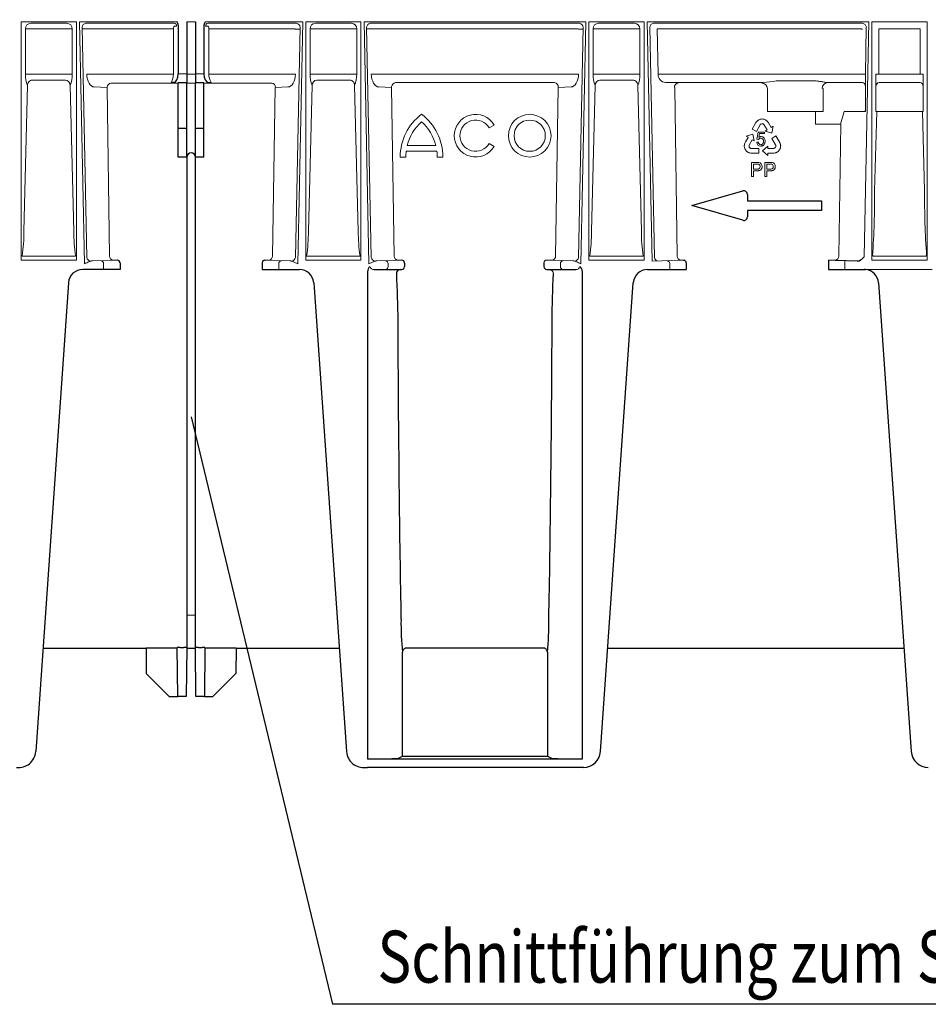
# Model space of a CAD drawing. Extents: x 7 to 1894, y 16 to 1336.
# Drawn here: x 595 to 914, y 765 to 1111 of the extents above; entities that cross this region are included whole.
import ezdxf

# ---------------------------------------------------------------- set-up
doc = ezdxf.new("R2010")
doc.units = 0
doc.header["$LTSCALE"] = 7
doc.header["$MEASUREMENT"] = 0
doc.layers.get('DEFPOINTS').update_dxf_attribs({"linetype": 'CONTINUOUS'})
for name, color, linetype in [('BEMASS', 3, 'CONTINUOUS'), ('DUENN-18', 94, 'CONTINUOUS'), ('SICHTBAR', 7, 'CONTINUOUS'), ('TEXT35', 132, 'CONTINUOUS')]:
    doc.layers.add(name, color=color, linetype=linetype)
doc.styles.add('BEMSTIL', font='isocp3.shx', dxfattribs={"width": 0.8})
doc.dimstyles.new('BEMASS', dxfattribs={"dimtxt": 3.5, "dimasz": 3.5, "dimexe": 1.4, "dimexo": 0, "dimgap": 2, "dimtad": 1, "dimtxsty": 'BEMSTIL', "dimcen": 3, "dimclrd": 3, "dimclre": 3, "dimclrt": 3, "dimadec": 0, "dimazin": 0, "dimtfac": 0.875, "dimtmove": 2, "dimatfit": 3, "dimfxl": 1, "dimtolj": 1, "dimlwd": 25, "dimlwe": 25, "dimarcsym": 0})

# ---------------------------------------------------------------- blocks, each defined once
blk = doc.blocks.new('*D13')
at = {"layer": 'BEMASS', "color": 3, "lineweight": 25, "transparency": 16777216}
for p, q in [((655.07, 1123.03), (655.07, 1189.28)), ((1155.07, 1126.03), (1155.07, 1189.28)), ((1132.32, 1176.28), (677.82, 1176.28))]:
    blk.add_line(p, q, dxfattribs=at)
at = {"layer": 'BEMASS', "color": 3, "transparency": 16777216}
for points in [[(677.82, 1180.08), (677.82, 1172.49), (655.07, 1176.28)], [(1132.32, 1180.08), (1132.32, 1172.49), (1155.07, 1176.28)]]:
    blk.add_solid(points, dxfattribs=at)
at = {"layer": 'DEFPOINTS', "color": 0, "transparency": 16777216}
for p in [(655.07, 1176.28), (1155.07, 1113.03), (655.07, 1110.03)]:
    blk.add_point(p, dxfattribs=at)
at = {"layer": 'BEMASS', "color": 4, "transparency": 16777216, "insert": (905.07, 1194.16), "char_height": 22.75, "attachment_point": 5, "style": 'BEMSTIL'}
blk.add_mtext('\\A1;500', dxfattribs=at)

msp = doc.modelspace()

# ---------------------------------------------------------------- linework, layer by layer
at = {"layer": 'DUENN-18', "lineweight": 0}
for p, q in [((596.87, 1107.53), (596.87, 1091.66)), ((598.75, 1107.53), (596.87, 1107.53)), ((611.4, 1109.53), (598.75, 1109.53)), ((611.4, 1107.53), (598.75, 1107.53)), ((613.28, 1107.53), (611.4, 1107.53)), ((613.28, 1091.66), (613.28, 1107.53)), ((618.4, 1027.19), (616.77, 1108.15)), ((647.98, 1107.53), (616.78, 1107.53)), ((649.13, 1109.53), (618.5, 1109.53)), ((647.98, 1107.53), (648.84, 1107.53)), ((648.84, 1107.53), (648.84, 1091.66)), ((650, 1108.53), (649.42, 1108.53)), ((660.73, 1108.53), (660.15, 1108.53)), ((691.65, 1109.53), (661.02, 1109.53)), ((661.31, 1091.66), (661.31, 1107.53)), ((690.77, 1107.53), (661.31, 1107.53)), ((693.38, 1108.15), (691.75, 1027.19)), ((696.87, 1091.66), (696.87, 1107.53)), ((696.87, 1107.53), (698.75, 1107.53)), ((698.75, 1109.53), (711.4, 1109.53)), ((698.75, 1107.53), (711.4, 1107.53)), ((711.4, 1107.53), (713.28, 1107.53)), ((713.28, 1107.53), (713.28, 1091.66)), ((718.4, 1027.19), (716.77, 1108.15)), ((790.27, 1107.53), (716.78, 1107.53)), ((791.15, 1109.53), (718.5, 1109.53)), ((792.88, 1108.15), (791.25, 1027.19)), ((796.37, 1091.66), (796.37, 1107.53)), ((796.37, 1107.53), (798.25, 1107.53)), ((798.25, 1109.53), (810.9, 1109.53)), ((798.25, 1107.53), (810.9, 1107.53)), ((810.9, 1107.53), (812.78, 1107.53)), ((812.78, 1107.53), (812.78, 1091.66)), ((817.9, 1027.18), (816.27, 1108.15)), ((890.65, 1109.53), (818, 1109.53)), ((889.77, 1107.53), (818.88, 1107.53)), ((819.2, 1091.66), (818.88, 1107.53)), ((892.38, 1108.15), (892.05, 1091.66)), ((896.82, 1107.53), (911.33, 1107.53)), ((896.82, 1107.53), (896.82, 1091.66)), ((911.33, 1091.66), (911.33, 1107.53)), ((598.75, 1091.66), (596.87, 1091.66)), ((611.4, 1091.66), (598.75, 1091.66)), ((613.28, 1091.66), (611.4, 1091.66)), ((648.84, 1091.66), (619.7, 1091.66)), ((661.31, 1091.66), (662.17, 1091.66)), ((690.45, 1091.66), (662.17, 1091.66)), ((696.87, 1091.66), (698.75, 1091.66)), ((698.75, 1091.66), (711.4, 1091.66)), ((711.4, 1091.66), (713.28, 1091.66)), ((789.95, 1091.66), (718.4, 1091.66)), ((796.37, 1091.66), (798.25, 1091.66)), ((798.25, 1091.66), (810.9, 1091.66)), ((810.9, 1091.66), (812.78, 1091.66)), ((889.45, 1091.66), (819.2, 1091.66)), ((889.45, 1091.66), (890.75, 1091.66)), ((892.05, 1091.66), (890.75, 1091.66)), ((892.05, 1091.66), (892.07, 1091.66)), ((895.75, 1091.66), (896.29, 1091.66)), ((895.75, 1078.53), (895.75, 1091.66)), ((896.29, 1091.66), (896.82, 1091.66)), ((896.82, 1091.66), (911.33, 1091.66)), ((911.85, 1091.66), (911.33, 1091.66)), ((912.39, 1091.66), (911.85, 1091.66)), ((912.39, 1091.66), (912.39, 1078.53)), ((597.61, 1087.63), (596.31, 1036.47)), ((610.88, 1089.56), (599.27, 1089.56)), ((612.54, 1087.63), (613.84, 1036.47)), ((621.04, 1087.14), (625.42, 1087)), ((625.56, 1086.94), (625.56, 1087.18)), ((625.56, 1086.94), (626.45, 1027.74)), ((650.57, 1088.53), (626.86, 1088.53)), ((683.43, 1088.53), (659.57, 1088.53)), ((684.59, 1086.94), (683.7, 1027.74)), ((684.72, 1087), (689.11, 1087.14)), ((697.61, 1087.63), (696.31, 1036.47)), ((699.27, 1089.56), (710.88, 1089.56)), ((712.54, 1087.63), (713.84, 1036.47)), ((721.04, 1087.14), (725.56, 1087)), ((725.56, 1086.94), (725.56, 1087.32)), ((725.56, 1086.94), (726.45, 1027.74)), ((782.79, 1088.66), (726.86, 1088.66)), ((784.09, 1086.94), (783.2, 1027.74)), ((784.09, 1086.94), (784.09, 1087.14)), ((784.22, 1087), (788.61, 1087.14)), ((797.11, 1087.63), (795.81, 1036.47)), ((798.77, 1089.56), (810.38, 1089.56)), ((812.04, 1087.63), (813.34, 1036.47)), ((856.18, 1088.66), (821.84, 1088.66)), ((825.06, 1086.94), (825.95, 1027.74)), ((857.63, 1086.53), (857.63, 1078.53)), ((860.72, 1089.26), (874.18, 1089.26)), ((877.21, 1086.59), (877.18, 1086.63)), ((877.21, 1083.53), (877.21, 1086.59)), ((891.02, 1088.66), (878.72, 1088.66)), ((911.3, 1088.66), (896.85, 1088.66)), ((877.24, 1078.53), (877.22, 1080.41)), ((855.58, 1075.87), (855.4, 1075.85)), ((855.77, 1075.89), (855.58, 1075.87)), ((855.97, 1075.86), (855.77, 1075.89)), ((856.15, 1075.85), (855.97, 1075.86)), ((857.63, 1078.53), (857.72, 1078.53)), ((860.72, 1078.53), (857.72, 1078.53)), ((860.72, 1078.53), (874.18, 1078.53)), ((877.18, 1078.53), (874.18, 1078.53)), ((874.47, 1074.87), (874.47, 1078.53)), ((877.18, 1078.53), (877.24, 1078.53)), ((884.61, 1078.53), (883.33, 1074.04)), ((884.61, 1078.53), (891.79, 1078.53)), ((895.31, 1050.67), (896.02, 1078.53)), ((896.02, 1078.53), (895.75, 1078.53)), ((896.02, 1078.53), (897.43, 1078.53)), ((897.43, 1078.53), (910.72, 1078.53)), ((910.72, 1078.53), (912.13, 1078.53)), ((912.13, 1078.53), (912.39, 1078.53)), ((912.13, 1078.53), (912.84, 1050.67)), ((759.84, 1072.78), (761.57, 1073.78)), ((853.58, 1074.62), (852.3, 1072.3)), ((853.7, 1074.79), (853.58, 1074.62)), ((853.86, 1075.01), (853.7, 1074.79)), ((853.75, 1071.49), (855.02, 1073.79)), ((853.99, 1075.15), (853.86, 1075.01)), ((854.12, 1075.27), (853.99, 1075.15)), ((854.3, 1075.42), (854.12, 1075.27)), ((854.45, 1075.52), (854.3, 1075.42)), ((854.59, 1075.59), (854.45, 1075.52)), ((854.85, 1075.72), (854.59, 1075.59)), ((855.05, 1075.78), (854.85, 1075.72)), ((855.02, 1073.79), (855.1, 1073.92)), ((855.18, 1075.82), (855.05, 1075.78)), ((855.1, 1073.92), (855.23, 1074.03)), ((855.4, 1075.85), (855.18, 1075.82)), ((855.23, 1074.03), (855.35, 1074.11)), ((855.35, 1074.11), (855.5, 1074.19)), ((855.5, 1074.19), (855.66, 1074.22)), ((855.66, 1074.22), (855.81, 1074.22)), ((855.81, 1074.22), (855.95, 1074.2)), ((855.95, 1074.2), (856.11, 1074.14)), ((856.11, 1074.14), (856.26, 1074.05)), ((856.42, 1075.79), (856.15, 1075.85)), ((856.26, 1074.05), (856.39, 1073.93)), ((856.39, 1073.93), (857.53, 1072.04)), ((856.6, 1075.73), (856.42, 1075.79)), ((856.79, 1075.65), (856.6, 1075.73)), ((856.88, 1075.61), (856.79, 1075.65)), ((857, 1075.54), (856.88, 1075.61)), ((857.11, 1075.47), (857, 1075.54)), ((857.24, 1075.38), (857.11, 1075.47)), ((857.36, 1075.28), (857.24, 1075.38)), ((857.53, 1075.15), (857.36, 1075.28)), ((857.74, 1074.9), (857.53, 1075.15)), ((857.89, 1074.66), (857.74, 1074.9)), ((857.99, 1074.5), (857.89, 1074.66)), ((858.93, 1072.93), (857.99, 1074.5)), ((858.95, 1072.89), (858.93, 1072.93)), ((858.98, 1072.9), (858.95, 1072.89)), ((859.66, 1073.32), (858.98, 1072.9)), ((859.17, 1070.93), (859.66, 1073.32)), ((874.47, 1074.04), (874.47, 1074.87)), ((883.4, 1074.04), (874.47, 1074.04)), ((883.4, 1074.04), (882.7, 1027.74)), ((850.84, 1069.4), (849.93, 1067.83)), ((852.48, 1070.58), (850.15, 1069.86)), ((850.15, 1069.86), (850.84, 1069.46)), ((850.84, 1069.46), (850.87, 1069.45)), ((850.87, 1069.45), (850.84, 1069.4)), ((852.3, 1072.3), (853.75, 1071.49)), ((853.02, 1068.2), (852.48, 1070.58)), ((853.95, 1068.77), (854.38, 1071.32)), ((854.38, 1071.32), (856.59, 1071.32)), ((854.81, 1070.74), (854.58, 1069.4)), ((856.59, 1070.74), (854.81, 1070.74)), ((856.59, 1071.32), (856.59, 1070.74)), ((857.53, 1072.04), (856.83, 1071.61)), ((856.83, 1071.61), (859.17, 1070.93)), ((860.63, 1069.93), (859.18, 1069.09)), ((859.18, 1069.09), (860.5, 1066.82)), ((861.95, 1067.63), (860.63, 1069.93)), ((731.06, 1066.53), (741.09, 1066.53)), ((759.84, 1067.28), (761.57, 1066.28)), ((849.5, 1066.58), (849.49, 1066.45)), ((849.49, 1066.45), (849.49, 1066.31)), ((849.49, 1066.31), (849.5, 1066.22)), ((849.52, 1066.74), (849.5, 1066.58)), ((849.5, 1066.22), (849.52, 1066.01)), ((849.54, 1066.89), (849.52, 1066.74)), ((849.52, 1066.01), (849.56, 1065.83)), ((849.58, 1067.1), (849.54, 1066.89)), ((849.56, 1065.83), (849.64, 1065.56)), ((849.7, 1067.41), (849.58, 1067.1)), ((849.64, 1065.56), (849.72, 1065.39)), ((849.83, 1067.66), (849.7, 1067.41)), ((849.93, 1067.83), (849.83, 1067.66)), ((851.16, 1066.53), (851.21, 1066.7)), ((851.16, 1066.35), (851.16, 1066.53)), ((851.18, 1066.18), (851.16, 1066.35)), ((851.23, 1066.05), (851.18, 1066.18)), ((851.21, 1066.7), (852.3, 1068.61)), ((851.3, 1065.92), (851.23, 1066.05)), ((851.41, 1065.79), (851.3, 1065.92)), ((851.54, 1065.7), (851.41, 1065.79)), ((851.67, 1065.63), (851.54, 1065.7)), ((851.83, 1065.58), (851.67, 1065.63)), ((851.99, 1065.57), (851.83, 1065.58)), ((854.62, 1065.58), (851.99, 1065.57)), ((852.3, 1068.61), (853.02, 1068.2)), ((853.85, 1067.72), (854.43, 1067.78)), ((854.46, 1068.7), (853.95, 1068.77)), ((854.62, 1063.91), (854.62, 1065.58)), ((857.71, 1066.4), (855.92, 1064.74)), ((857.71, 1065.57), (857.71, 1066.4)), ((859.92, 1065.58), (857.71, 1065.57)), ((860.09, 1065.62), (859.92, 1065.58)), ((860.24, 1065.71), (860.09, 1065.62)), ((860.38, 1065.82), (860.24, 1065.71)), ((860.46, 1065.92), (860.38, 1065.82)), ((860.54, 1066.06), (860.46, 1065.92)), ((860.5, 1066.82), (860.57, 1066.68)), ((860.6, 1066.21), (860.54, 1066.06)), ((860.57, 1066.68), (860.6, 1066.52)), ((860.6, 1066.52), (860.61, 1066.37)), ((860.61, 1066.37), (860.6, 1066.21)), ((862.04, 1067.44), (861.95, 1067.63)), ((862.14, 1067.19), (862.04, 1067.44)), ((862.08, 1065.44), (862.16, 1065.64)), ((862.2, 1067), (862.14, 1067.19)), ((862.16, 1065.64), (862.2, 1065.77)), ((862.24, 1066.83), (862.2, 1067)), ((862.2, 1065.77), (862.24, 1065.98)), ((862.27, 1066.6), (862.24, 1066.83)), ((862.24, 1065.98), (862.27, 1066.26)), ((862.28, 1066.42), (862.27, 1066.6)), ((862.27, 1066.26), (862.28, 1066.42)), ((729.07, 1062.53), (728.57, 1062.53)), ((729.07, 1062.53), (730.07, 1062.53)), ((730.57, 1062.53), (730.07, 1062.53)), ((741.45, 1064.53), (730.69, 1064.53)), ((742.07, 1062.53), (741.57, 1062.53)), ((742.07, 1062.53), (743.07, 1062.53)), ((743.57, 1062.53), (743.07, 1062.53)), ((849.72, 1065.39), (849.79, 1065.21)), ((849.79, 1065.21), (849.89, 1065.05)), ((849.89, 1065.05), (850, 1064.9)), ((850, 1064.9), (850.14, 1064.73)), ((850.14, 1064.73), (850.23, 1064.63)), ((850.23, 1064.63), (850.38, 1064.48)), ((850.38, 1064.48), (850.62, 1064.32)), ((850.62, 1064.32), (850.76, 1064.23)), ((850.76, 1064.23), (850.91, 1064.15)), ((850.91, 1064.15), (851.13, 1064.06)), ((851.13, 1064.06), (851.3, 1064.01)), ((851.3, 1064.01), (851.48, 1063.97)), ((851.48, 1063.97), (851.75, 1063.93)), ((851.75, 1063.93), (851.96, 1063.91)), ((851.96, 1063.91), (854.62, 1063.91)), ((855.92, 1064.74), (857.71, 1063.09)), ((857.71, 1063.91), (857.76, 1063.91)), ((857.71, 1063.89), (857.71, 1063.91)), ((857.71, 1063.09), (857.71, 1063.89)), ((857.76, 1063.91), (859.58, 1063.91)), ((859.58, 1063.91), (859.77, 1063.91)), ((859.77, 1063.91), (860.05, 1063.92)), ((860.05, 1063.92), (860.38, 1063.97)), ((860.38, 1063.97), (860.58, 1064.04)), ((860.58, 1064.04), (860.72, 1064.1)), ((860.72, 1064.1), (860.87, 1064.16)), ((860.87, 1064.16), (860.99, 1064.22)), ((860.99, 1064.22), (861.11, 1064.29)), ((861.11, 1064.29), (861.19, 1064.34)), ((861.19, 1064.34), (861.35, 1064.47)), ((861.35, 1064.47), (861.5, 1064.59)), ((861.5, 1064.59), (861.68, 1064.79)), ((861.68, 1064.79), (861.79, 1064.95)), ((861.79, 1064.95), (861.91, 1065.1)), ((861.91, 1065.1), (862, 1065.27)), ((862, 1065.27), (862.08, 1065.44)), ((852.06, 1055.64), (852.06, 1060.64)), ((852.06, 1060.64), (853.9, 1060.64)), ((853.96, 1060.06), (852.76, 1060.06)), ((852.76, 1060.06), (852.76, 1058.27)), ((856.67, 1055.64), (856.67, 1060.64)), ((856.67, 1060.64), (858.51, 1060.64)), ((857.38, 1060.06), (857.38, 1058.27)), ((858.57, 1060.06), (857.38, 1060.06)), ((852.76, 1055.64), (852.06, 1055.64)), ((852.76, 1058.27), (853.97, 1058.27)), ((853.99, 1057.69), (852.76, 1057.69)), ((852.76, 1057.69), (852.76, 1055.64)), ((857.38, 1055.64), (856.67, 1055.64)), ((857.38, 1058.27), (858.59, 1058.27)), ((858.6, 1057.69), (857.38, 1057.69)), ((857.38, 1057.69), (857.38, 1055.64)), ((595.68, 1027.73), (614.47, 1027.73)), ((714.47, 1027.73), (695.68, 1027.73)), ((813.97, 1027.73), (795.18, 1027.73)), ((913.27, 1027.73), (894.88, 1027.73)), ((624.29, 1025.08), (624.29, 1023.03)), ((685.86, 1025.08), (685.86, 1023.03)), ((724.29, 1025.08), (724.29, 1024.03)), ((784.86, 1025.08), (784.86, 1024.03)), ((823.29, 1025.08), (823.29, 1023.03)), ((884.83, 1026.17), (884.83, 1023.03))]:
    msp.add_line(p, q, dxfattribs=at)
at = {"layer": 'DUENN-18', "lineweight": 30}
for p, q in [((778.78, 890.03), (730.86, 890.03)), ((729.37, 852.06), (729.37, 888.53)), ((780.28, 888.53), (780.28, 852.06)), ((727.69, 851.22), (729.37, 852.06)), ((729.37, 852.06), (780.28, 852.06)), ((780.28, 852.06), (781.96, 851.22))]:
    msp.add_line(p, q, dxfattribs=at)
at = {"layer": 'DUENN-18', "lineweight": 0, "flags": 128}
for points in [[(693.37, 1107.48), (691.96, 1107.51), (691.83, 1107.51), (691.69, 1107.51), (691.52, 1107.52), (691.35, 1107.52), (691.16, 1107.52), (690.97, 1107.53), (690.77, 1107.53)], [(792.87, 1107.48), (791.46, 1107.51), (791.33, 1107.51), (791.19, 1107.51), (791.02, 1107.52), (790.85, 1107.52), (790.66, 1107.52), (790.47, 1107.53), (790.27, 1107.53)], [(891.07, 1107.5), (890.96, 1107.51), (890.83, 1107.51), (890.69, 1107.51), (890.52, 1107.52), (890.35, 1107.52), (890.16, 1107.52), (889.97, 1107.53), (889.77, 1107.53)], [(619.7, 1091.66), (619.5, 1091.66), (619.31, 1091.65), (619.12, 1091.65), (618.95, 1091.65), (618.78, 1091.64), (618.64, 1091.64), (618.51, 1091.64), (618.4, 1091.64)], [(691.75, 1091.64), (691.64, 1091.64), (691.51, 1091.64), (691.37, 1091.64), (691.2, 1091.65), (691.03, 1091.65), (690.84, 1091.65), (690.65, 1091.66), (690.45, 1091.66)], [(791.25, 1091.64), (791.14, 1091.64), (791.01, 1091.64), (790.87, 1091.64), (790.7, 1091.65), (790.53, 1091.65), (790.34, 1091.65), (790.15, 1091.66), (789.95, 1091.66)]]:
    msp.add_lwpolyline(points, dxfattribs=at)
at = {"layer": 'DUENN-18', "lineweight": 0}
for radius in [7.5, 5.5]:
    msp.add_circle((774.07, 1070.03), radius, dxfattribs=at)
for centre, radius, start, end in [((598.81, 1107.59), 1.94, 91.8363, 181.7253), ((611.34, 1107.59), 1.94, 358.2747, 88.1637), ((618.48, 1107.88), 1.74, 103.8687, 171.1045), ((618.5, 1112.11), 2.58, 260.3534, 270.0811), ((649.06, 1108.59), 0.94, 356.1888, 85.598), ((661.09, 1108.59), 0.94, 94.402, 183.8112), ((691.65, 1112.11), 2.58, 269.9189, 279.6466), ((691.67, 1107.88), 1.74, 8.8955, 76.1313), ((698.81, 1107.59), 1.94, 91.8363, 181.7253), ((711.34, 1107.59), 1.94, 358.2747, 88.1637), ((718.48, 1107.88), 1.74, 103.8687, 171.1047), ((718.5, 1112.11), 2.58, 260.3535, 270.081), ((791.15, 1112.11), 2.58, 269.9187, 279.6469), ((791.17, 1107.88), 1.74, 8.8951, 76.1318), ((798.31, 1107.59), 1.94, 91.8367, 181.7252), ((810.84, 1107.59), 1.94, 358.2741, 88.164), ((817.98, 1107.88), 1.74, 103.8696, 171.1035), ((818, 1112.11), 2.58, 260.3534, 270.0811), ((890.65, 1112.11), 2.58, 269.9187, 279.6469), ((890.67, 1107.88), 1.74, 8.8951, 76.1318), ((606.36, 1091.33), 9.49, 177.9768, 202.9143), ((603.53, 1091.38), 9.76, 337.4303, 1.6785), ((643.2, 1091.53), 5.64, 329.9283, 1.3827), ((666.95, 1091.53), 5.64, 178.6173, 210.0717), ((706.62, 1091.38), 9.76, 178.3215, 202.5697), ((703.79, 1091.33), 9.49, 337.0857, 2.0232), ((806.12, 1091.38), 9.76, 178.3212, 202.5699), ((803.29, 1091.33), 9.49, 337.0852, 2.0237), ((822.13, 1091.58), 2.93, 178.409, 264.3688), ((599.38, 1087.79), 1.77, 93.4062, 185.2095), ((610.73, 1087.76), 1.81, 356.0635, 85.3206), ((625.41, 1086.8), 0.208, 45.2778, 86.3662), ((627.33, 1086.77), 1.82, 105.185, 166.887), ((683.3, 1087.11), 1.43, 355.8798, 84.9269), ((684.74, 1086.8), 0.208, 93.6338, 134.7222), ((699.42, 1087.76), 1.81, 94.6794, 183.9365), ((710.77, 1087.79), 1.77, 354.7905, 86.5938), ((727.33, 1086.9), 1.82, 105.1851, 166.8869), ((782.67, 1087.24), 1.43, 355.8803, 84.9267), ((784.24, 1086.8), 0.208, 93.6306, 134.7224), ((798.92, 1087.76), 1.81, 94.6788, 183.9368), ((810.27, 1087.79), 1.77, 354.79, 86.5939), ((826.35, 1087.11), 1.43, 95.0731, 184.1206), ((824.91, 1086.8), 0.208, 45.278, 86.3642), ((855.63, 1086.53), 2, 0.0206, 89.9793), ((890.07, 849.38), 241.67, 96.9738, 98.0604), ((878.83, 1086.73), 1.93, 93.3525, 182.1158), ((876.92, 1085.72), 0.948, 74.3618, 91.0876), ((891.02, 1087.66), 1, 0.0135, 89.9927), ((896.85, 1087.66), 1, 90.0068, 179.9861), ((911.3, 1087.66), 1, 0.0139, 89.9924), ((1272.4, 1083.47), 395.18, 179.9918, 180.4448), ((747.32, 1062.53), 18.75, 126.8699, 180), ((724.82, 1062.53), 18.75, 0, 53.1301), ((755.07, 1070.03), 7.5, 30, 330), ((747.32, 1062.53), 16.75, 132.1939, 166.1839), ((724.82, 1062.53), 16.75, 13.8161, 47.8061), ((755.07, 1070.03), 5.5, 30, 330), ((855.28, 1068.25), 0.927, 90.2425, 151.2887), ((855.25, 1068.19), 0.987, 352.134, 88.5358), ((855.33, 1068.24), 1.48, 355.0742, 86.6151), ((855.26, 1067.75), 1.41, 181.1442, 270.979), ((855.35, 1067.76), 0.917, 178.7771, 266.2271), ((747.32, 1062.53), 16.75, 173.1424, 180), ((724.82, 1062.53), 16.75, 0, 6.8576), ((854.16, 1059.16), 0.913, 258.0873, 1.2983), ((854.26, 1059.25), 0.817, 355.2666, 70.2243), ((854.45, 1059.28), 1.33, 356.8247, 81.8706), ((858.77, 1059.16), 0.913, 258.0873, 1.2983), ((858.87, 1059.25), 0.817, 355.2658, 70.2251), ((859.06, 1059.28), 1.33, 356.8263, 81.8698), ((586.12, 1049.21), 309.19, 356.0349, 0.271), ((1222.04, 1049.21), 309.2, 179.729, 183.965), ((536.24, 1036.42), 60.08, 351.6804, 0.0461), ((678.21, 1036.73), 64.37, 180.2335, 188.0399), ((631.94, 1036.73), 64.37, 351.9601, 359.7665), ((773.91, 1036.42), 60.08, 179.9539, 188.3196), ((731.44, 1036.73), 64.37, 351.9599, 359.7666), ((873.41, 1036.42), 60.08, 179.9541, 188.3195), ((627.87, 1027.69), 1.42, 177.6737, 265.1129), ((682.28, 1027.69), 1.42, 274.8871, 2.3263), ((727.87, 1027.69), 1.42, 177.6737, 265.1129), ((781.78, 1027.69), 1.42, 274.887, 2.3262), ((827.37, 1027.69), 1.42, 177.6738, 265.113), ((881.28, 1027.69), 1.42, 274.887, 2.3262), ((902.03, 1049.08), 22.52, 250.6808, 251.5), ((906.15, 1049), 22.44, 288.4985, 289.3207), ((620.17, 1027.69), 1.84, 195.9447, 255.2101), ((623.34, 1025.14), 0.95, 356.7758, 85.0192), ((686.81, 1025.14), 0.95, 94.9808, 183.2242), ((689.98, 1027.69), 1.84, 284.7899, 344.0553), ((720.17, 1027.69), 1.84, 195.9445, 255.21), ((723.34, 1025.14), 0.95, 356.7758, 85.0194), ((723.35, 1023.97), 0.94, 274.402, 3.8113), ((785.81, 1025.14), 0.95, 94.9797, 183.2252), ((785.8, 1023.97), 0.94, 176.1884, 265.5983), ((789.48, 1027.69), 1.84, 284.7898, 344.0559), ((819.67, 1027.68), 1.84, 195.6288, 244.8107), ((822.34, 1025.14), 0.95, 356.7767, 85.0184), ((780.96, 1021.55), 1.48, 359.0835, 89.0544)]:
    msp.add_arc(centre, radius, start, end, dxfattribs=at)
at = {"layer": 'DUENN-18', "lineweight": 30}
for centre, radius, start, end in [((728.69, 1021.55), 1.48, 90.9457, 180.9161), ((829.79, 898.83), 100.95, 179.3234, 185.8567), ((679.86, 898.83), 100.95, 354.1435, 0.6764), ((730.86, 888.53), 1.5, 89.9983, 180.0068), ((778.78, 888.53), 1.5, 359.9948, 90.0001), ((725.86, 877.39), 26.23, 269.6088, 273.9959), ((783.79, 877.39), 26.23, 266.004, 270.3913)]:
    msp.add_arc(centre, radius, start, end, dxfattribs=at)
at = {"layer": 'DUENN-18', "lineweight": 0}
for centre, major_axis, ratio, start_param, end_param in [((649.42, 1107.53), (0, 1), 0.57735, 0, 1.570796), ((660.73, 1107.53), (0, 1), 0.57735, 4.712389, 6.283185), ((621, 1091.64), (-0.14, 4.5), 0.576999, 1.553359, 3.106702), ((689.15, 1091.64), (0.14, 4.5), 0.576999, 3.176483, 4.729826), ((721, 1091.64), (-0.14, 4.5), 0.576999, 1.553359, 3.106702), ((788.65, 1091.64), (0.14, 4.5), 0.576999, 3.176483, 4.729826), ((892.07, 1049.44), (0, 49.63), 0.000176, 5.33864, 5.729757)]:
    msp.add_ellipse(centre, major_axis=major_axis, ratio=ratio, start_param=start_param, end_param=end_param, dxfattribs=at)
at = {"layer": 'DUENN-18', "lineweight": 30}
for centre, start_param, end_param in [((731.29, 1061.53), 1.83866, 2.426895), ((778.36, 1061.53), 3.856291, 4.444525)]:
    msp.add_ellipse(centre, major_axis=(0, 213.83), ratio=0.017455, start_param=start_param, end_param=end_param, dxfattribs=at)
at = {"layer": 'DUENN-18', "lineweight": 0}
for points, knots in [([(874.18, 1089.26), (874.6, 1089.26), (875.02, 1089.24), (875.85, 1089.15), (876.26, 1089.08), (877.04, 1088.94), (877.43, 1088.86), (878.13, 1088.73), (878.46, 1088.67), (878.72, 1088.66)], [0, 0, 0, 0, 0.25, 0.25, 0.5, 0.5, 0.75, 0.75, 1, 1, 1, 1]), ([(854.58, 1069.4), (854.61, 1069.43), (854.67, 1069.48), (854.78, 1069.54), (854.88, 1069.59), (854.99, 1069.64), (855.09, 1069.67), (855.2, 1069.7), (855.31, 1069.71), (855.38, 1069.72), (855.42, 1069.72)], [0, 0, 0, 0, 0.13575, 0.267198, 0.39471, 0.518524, 0.640579, 0.760812, 0.880363, 1, 1, 1, 1]), ([(855.28, 1066.85), (855.32, 1066.85), (855.38, 1066.85), (855.47, 1066.86), (855.56, 1066.89), (855.65, 1066.93), (855.73, 1066.97), (855.81, 1067.03), (855.89, 1067.1), (855.95, 1067.18), (856.02, 1067.26), (856.07, 1067.36), (856.12, 1067.46), (856.16, 1067.56), (856.19, 1067.68), (856.21, 1067.8), (856.22, 1067.92), (856.22, 1068.01), (856.22, 1068.06)], [0, 0, 0, 0, 0.056855, 0.111516, 0.16579, 0.220364, 0.27489, 0.33144, 0.389873, 0.451221, 0.513971, 0.577217, 0.641896, 0.708361, 0.77665, 0.847384, 0.922112, 1, 1, 1, 1]), ([(856.45, 1066.95), (856.42, 1066.9), (856.35, 1066.81), (856.22, 1066.68), (856.09, 1066.58), (855.95, 1066.49), (855.8, 1066.43), (855.64, 1066.38), (855.46, 1066.35), (855.35, 1066.35), (855.29, 1066.35)], [0, 0, 0, 0, 0.131231, 0.257405, 0.379271, 0.499671, 0.619514, 0.742168, 0.868163, 1, 1, 1, 1]), ([(856.8, 1068.11), (856.8, 1068.06), (856.8, 1067.95), (856.78, 1067.79), (856.76, 1067.63), (856.72, 1067.48), (856.67, 1067.34), (856.61, 1067.2), (856.54, 1067.07), (856.48, 1066.99), (856.45, 1066.95)], [0, 0, 0, 0, 0.133902, 0.26361, 0.390433, 0.514377, 0.636226, 0.757872, 0.878736, 1, 1, 1, 1]), ([(853.9, 1060.64), (853.97, 1060.64), (854.12, 1060.64), (854.31, 1060.63), (854.49, 1060.62), (854.59, 1060.6), (854.64, 1060.59)], [0, 0, 0, 0, 0.307163, 0.576853, 0.806633, 1, 1, 1, 1]), ([(854.53, 1060.02), (854.52, 1060.02), (854.49, 1060.03), (854.44, 1060.04), (854.38, 1060.05), (854.31, 1060.05), (854.23, 1060.06), (854.15, 1060.06), (854.06, 1060.06), (853.99, 1060.06), (853.96, 1060.06)], [0, 0, 0, 0, 0.076383, 0.165986, 0.270715, 0.388824, 0.520602, 0.666029, 0.825243, 1, 1, 1, 1]), ([(855.78, 1059.2), (855.78, 1059.15), (855.77, 1059.05), (855.76, 1058.9), (855.73, 1058.75), (855.68, 1058.62), (855.63, 1058.49), (855.56, 1058.36), (855.48, 1058.24), (855.39, 1058.13), (855.28, 1058.02), (855.16, 1057.93), (855.01, 1057.86), (854.84, 1057.8), (854.66, 1057.75), (854.45, 1057.71), (854.23, 1057.69), (854.07, 1057.69), (853.99, 1057.69)], [0, 0, 0, 0, 0.058048, 0.114213, 0.168892, 0.222626, 0.275651, 0.328725, 0.381659, 0.435953, 0.491264, 0.548993, 0.610417, 0.676248, 0.747409, 0.824866, 0.909026, 1, 1, 1, 1]), ([(858.51, 1060.64), (858.59, 1060.64), (858.73, 1060.64), (858.93, 1060.63), (859.1, 1060.62), (859.21, 1060.6), (859.25, 1060.59)], [0, 0, 0, 0, 0.307163, 0.576853, 0.806633, 1, 1, 1, 1]), ([(859.15, 1060.02), (859.14, 1060.02), (859.1, 1060.03), (859.05, 1060.04), (858.99, 1060.05), (858.92, 1060.05), (858.85, 1060.06), (858.76, 1060.06), (858.67, 1060.06), (858.61, 1060.06), (858.57, 1060.06)], [0, 0, 0, 0, 0.076383, 0.165986, 0.270715, 0.388824, 0.520602, 0.666029, 0.825243, 1, 1, 1, 1]), ([(860.39, 1059.2), (860.39, 1059.15), (860.39, 1059.05), (860.37, 1058.9), (860.34, 1058.75), (860.3, 1058.62), (860.24, 1058.49), (860.18, 1058.36), (860.1, 1058.24), (860.01, 1058.13), (859.9, 1058.02), (859.77, 1057.93), (859.62, 1057.86), (859.46, 1057.8), (859.27, 1057.75), (859.07, 1057.71), (858.84, 1057.69), (858.69, 1057.69), (858.6, 1057.69)], [0, 0, 0, 0, 0.058048, 0.114213, 0.168892, 0.222626, 0.275651, 0.328725, 0.381659, 0.435953, 0.491264, 0.548993, 0.610417, 0.676248, 0.747409, 0.824866, 0.909026, 1, 1, 1, 1])]:
    msp.add_open_spline(points, degree=3, knots=knots, dxfattribs=at)
at = {"layer": 'DUENN-18', "lineweight": 30}
for points in [[(727.21, 1021.53), (727.46, 1015.96), (727.67, 1010.43), (727.69, 1004.93)], [(781.96, 1004.93), (781.98, 1010.43), (782.18, 1015.96), (782.43, 1021.53)]]:
    msp.add_open_spline(points, degree=3, dxfattribs=at)
at = {"layer": 'SICHTBAR', "lineweight": 0}
for p, q in [((595.37, 1026.33), (595.37, 1110.03)), ((614.77, 1110.03), (595.37, 1110.03)), ((614.77, 1110.03), (614.77, 1026.33)), ((615.86, 1110.03), (617.58, 1025.05)), ((650, 1110.03), (615.86, 1110.03)), ((656.57, 1110.03), (653.57, 1110.03)), ((694.29, 1110.03), (660.15, 1110.03)), ((692.57, 1025.05), (694.29, 1110.03)), ((695.37, 1110.03), (714.77, 1110.03)), ((695.37, 1110.03), (695.37, 1026.33)), ((714.77, 1026.33), (714.77, 1110.03)), ((715.86, 1110.03), (717.58, 1025.05)), ((793.79, 1110.03), (715.86, 1110.03)), ((792.07, 1025.05), (793.79, 1110.03)), ((794.87, 1110.03), (814.27, 1110.03)), ((794.87, 1110.03), (794.87, 1026.33)), ((814.27, 1026.33), (814.27, 1110.03)), ((893.29, 1110.03), (815.36, 1110.03)), ((815.36, 1110.03), (817.06, 1025.96)), ((891.62, 1027.5), (893.29, 1110.03)), ((894.37, 1110.03), (894.37, 1026.33)), ((894.37, 1110.03), (913.77, 1110.03)), ((913.77, 1026.33), (913.77, 1110.03)), ((653.57, 1091.72), (650.57, 1091.72)), ((656.57, 1091.66), (653.57, 1091.66)), ((659.57, 1091.72), (656.57, 1091.72)), ((656.57, 1088.53), (653.57, 1088.53)), ((614.77, 1026.33), (595.37, 1026.33)), ((627.75, 1026.27), (620.4, 1026.05)), ((682.4, 1026.27), (689.75, 1026.05)), ((695.37, 1026.33), (714.77, 1026.33)), ((720.4, 1026.05), (727.75, 1026.27)), ((780.06, 1026.33), (780.38, 1026.33)), ((781.9, 1026.27), (789.26, 1026.05)), ((789.26, 1026.05), (789.19, 1026.05)), ((794.87, 1026.33), (814.27, 1026.33)), ((817.06, 1025.96), (827.25, 1026.27)), ((879.04, 1026.33), (879.88, 1026.33)), ((894.37, 1026.33), (913.77, 1026.33)), ((915.5, 1023.03), (892.07, 1023.03)), ((656.57, 901.53), (653.57, 901.53))]:
    msp.add_line(p, q, dxfattribs=at)
at = {"layer": 'SICHTBAR', "lineweight": 30}
for p, q in [((650.57, 1108.91), (650.57, 1091.72)), ((653.57, 1110.03), (653.57, 1091.72)), ((656.57, 1110.03), (656.57, 1091.72)), ((659.57, 1108.91), (659.57, 1091.72)), ((653.57, 1091.72), (653.57, 1088.72)), ((656.57, 1091.72), (656.57, 1088.72)), ((648.87, 1088.72), (648.09, 1088.7)), ((653.57, 1088.56), (650.57, 1088.56)), ((650.57, 1072.53), (650.57, 1088.56)), ((653.57, 1088.72), (653.57, 1088.66)), ((653.57, 1072.53), (653.57, 1088.56)), ((656.57, 1088.72), (656.57, 1088.66)), ((659.57, 1088.56), (656.57, 1088.56)), ((656.57, 1072.53), (656.57, 1088.56)), ((659.57, 1072.53), (659.57, 1088.56)), ((661.28, 1088.72), (662.06, 1088.7)), ((892.07, 1078.53), (891.79, 1078.53)), ((653.57, 1072.53), (650.57, 1072.53)), ((650.57, 1071.78), (650.57, 1072.53)), ((653.57, 1071.78), (653.57, 1072.53)), ((659.57, 1072.53), (656.57, 1072.53)), ((656.57, 1071.78), (656.57, 1072.53)), ((659.57, 1071.78), (659.57, 1072.53)), ((650.57, 1062.53), (650.57, 1071.78)), ((653.57, 1062.53), (653.57, 1071.78)), ((656.57, 1062.53), (656.57, 1071.78)), ((659.57, 1062.53), (659.57, 1071.78)), ((653.57, 1062.53), (650.57, 1062.53)), ((653.57, 1062.53), (653.57, 1061.53)), ((659.57, 1062.53), (656.57, 1062.53)), ((656.57, 1061.53), (656.57, 1062.53)), ((653.57, 1061.53), (653.57, 901.16)), ((656.57, 901.16), (656.57, 1061.53)), ((831.09, 1045.45), (848.93, 1050.6)), ((850.59, 1049.35), (850.59, 1047.14)), ((848.93, 1040.3), (831.09, 1045.45)), ((850.59, 1047.14), (876.59, 1047.14)), ((876.59, 1047.14), (876.59, 1043.76)), ((876.59, 1043.76), (850.59, 1043.76)), ((850.59, 1043.76), (850.59, 1041.55)), ((630.09, 1025.34), (630.09, 1025.27)), ((630.09, 1025.27), (630.09, 1023.03)), ((680.06, 1025.34), (680.06, 1025.27)), ((680.06, 1025.27), (680.06, 1023.03)), ((730.09, 1025.27), (730.09, 1024.03)), ((779.06, 1025.34), (779.06, 1025.27)), ((779.06, 1025.27), (779.06, 1024.03)), ((829.09, 1025.34), (829.09, 1023.03)), ((879.04, 1026.35), (879.04, 1026.33)), ((879.04, 1026.33), (879.04, 1026.27)), ((879.04, 1026.27), (879.04, 1023.03)), ((881.4, 1026.27), (889.33, 1026.03)), ((889.16, 1026.03), (889.33, 1026.03)), ((619.96, 1023.03), (616.97, 1023.03)), ((624.29, 1023.03), (619.96, 1023.03)), ((629.42, 1023.03), (624.29, 1023.03)), ((630.09, 1023.03), (629.42, 1023.03)), ((680.06, 1023.03), (680.73, 1023.03)), ((680.73, 1023.03), (685.86, 1023.03)), ((685.86, 1023.03), (690.19, 1023.03)), ((690.19, 1023.03), (693.17, 1023.03)), ((717.07, 1022.24), (717.07, 851.03)), ((719.38, 1023.03), (719.96, 1023.03)), ((719.96, 1023.03), (723.43, 1023.03)), ((723.43, 1023.03), (728.55, 1023.03)), ((728.55, 1023.03), (729.09, 1023.03)), ((780.06, 1023.03), (780.6, 1023.03)), ((780.6, 1023.03), (785.72, 1023.03)), ((785.72, 1023.03), (789.19, 1023.03)), ((789.19, 1023.03), (790.27, 1023.03)), ((792.57, 1022.24), (792.57, 851.03)), ((815.47, 1023.03), (818.96, 1023.03)), ((818.96, 1023.03), (823.29, 1023.03)), ((823.29, 1023.03), (828.42, 1023.03)), ((828.42, 1023.03), (829.09, 1023.03)), ((879.04, 1023.03), (879.71, 1023.03)), ((879.71, 1023.03), (884.83, 1023.03)), ((884.83, 1023.03), (889.16, 1023.03)), ((889.16, 1023.03), (892.07, 1023.03)), ((892.07, 1023.03), (892.07, 1023.01)), ((611.99, 1018.38), (600.46, 853.61)), ((698.16, 1018.38), (709.68, 853.61)), ((798.96, 853.61), (810.49, 1018.38)), ((896.66, 1018.38), (908.18, 853.61)), ((653.57, 901.16), (653.57, 890.02)), ((656.57, 890.02), (656.57, 901.16)), ((603.01, 890.02), (639.23, 890.02)), ((639.23, 890.05), (650.23, 890.05)), ((639.23, 890.05), (639.3, 881.1)), ((650.37, 873.03), (650.23, 890.17)), ((651.22, 890.26), (652.52, 890.26)), ((653.52, 890.17), (653.37, 873.03)), ((653.52, 890.02), (656.63, 890.02)), ((653.57, 890.02), (656.57, 890.02)), ((656.77, 873.03), (656.63, 890.17)), ((657.62, 890.26), (658.92, 890.26)), ((659.92, 890.17), (659.77, 873.03)), ((659.92, 890.05), (670.92, 890.05)), ((670.92, 890.05), (670.85, 881.1)), ((670.92, 890.02), (707.14, 890.02)), ((801.51, 890.02), (905.64, 890.02)), ((639.3, 881.1), (647.37, 873.03)), ((662.77, 873.03), (670.85, 881.1)), ((647.37, 873.03), (650.37, 873.03)), ((653.37, 873.03), (650.37, 873.03)), ((650.37, 873.03), (650.37, 873.03)), ((653.37, 873.03), (653.37, 873.03)), ((659.77, 873.03), (656.77, 873.03)), ((656.77, 873.03), (656.77, 873.03)), ((659.77, 873.03), (659.77, 873.03)), ((659.77, 873.03), (662.77, 873.03)), ((792.57, 851.03), (717.07, 851.03)), ((792.98, 848.03), (717.04, 848.03))]:
    msp.add_line(p, q, dxfattribs=at)
at = {"layer": 'SICHTBAR'}
msp.add_line((730.09, 1025.27), (730.09, 1025.34), dxfattribs=at)
at = {"layer": 'SICHTBAR', "lineweight": 0, "flags": 128}
for points in [[(619.7, 1025.91), (619.45, 1025.81), (619.15, 1025.69), (618.8, 1025.55), (618.41, 1025.39), (618, 1025.22), (617.58, 1025.05)], [(690.45, 1025.91), (690.7, 1025.81), (691, 1025.69), (691.35, 1025.55), (691.74, 1025.39), (692.15, 1025.22), (692.57, 1025.05)], [(717.58, 1025.05), (718, 1025.22), (718.41, 1025.39), (718.8, 1025.55), (719.15, 1025.69), (719.45, 1025.81), (719.7, 1025.91)], [(789.95, 1025.91), (790.2, 1025.81), (790.5, 1025.69), (790.85, 1025.55), (791.24, 1025.39), (791.65, 1025.22), (792.07, 1025.05)]]:
    msp.add_lwpolyline(points, dxfattribs=at)
at = {"layer": 'SICHTBAR', "lineweight": 30}
for centre, radius, start, end in [((649.21, 1108.92), 1.36, 359.7934, 54.8301), ((660.94, 1108.92), 1.36, 125.172, 180.2045), ((655.07, 1062.53), 1.5, 0, 180), ((849.29, 1049.35), 1.3, 0, 106.0997), ((849.29, 1041.55), 1.3, 253.9003, 0), ((888.09, 1030.15), 4.42, 293.5013, 323.211), ((629.09, 1025.33), 0.996, 0.1696, 85.9608), ((681.06, 1025.33), 0.996, 94.0392, 179.8304), ((719.39, 1022.22), 2.32, 128.7783, 179.4684), ((729.09, 1024.03), 1, 270, 0), ((729.09, 1025.33), 0.996, 0.1856, 85.9448), ((780.06, 1024.03), 1, 180, 270), ((790.26, 1022.22), 2.32, 0.5316, 51.2217), ((828.09, 1025.33), 0.995, 0.1353, 74.1746), ((889.33, 1028), 1.97, 269.9566, 285.2169), ((616.97, 1018.03), 5, 90, 176), ((693.17, 1018.03), 5, 4, 90), ((815.47, 1018.03), 5, 90, 176), ((891.67, 1018.03), 5, 85.4122, 90.0007), ((891.67, 1018.03), 5, 4, 85.4141), ((651.03, 886.93), 3.34, 86.5949, 103.886), ((652.8, 887.75), 2.52, 73.2832, 96.2359), ((657.43, 886.93), 3.34, 86.5949, 103.886), ((659.2, 887.75), 2.52, 73.2832, 96.2359), ((594.48, 854.03), 6, 262.7467, 356), ((715.67, 854.03), 6, 184, 277.2533), ((792.98, 854.03), 6, 270, 356), ((914.17, 854.03), 6, 184, 270), ((717.04, 852.02), 3.99, 261.0982, 270.0069)]:
    msp.add_arc(centre, radius, start, end, dxfattribs=at)
at = {"layer": 'SICHTBAR', "lineweight": 0}
for centre, radius, start, end in [((620.35, 1024.3), 1.74, 102.9382, 112.0809), ((625.69, 1098.29), 72.04, 271.6403, 272.7025), ((684.46, 1098.29), 72.04, 267.2975, 268.3597), ((689.8, 1024.3), 1.74, 67.9191, 77.0618), ((719.2, 1024.3), 1.28, 192.171, 278.399), ((720.35, 1024.3), 1.74, 102.9392, 112.0799), ((725.69, 1098.28), 72.04, 271.6403, 272.7025), ((780.06, 1025.33), 0.997, 89.8164, 179.8046), ((783.68, 1090.44), 64.19, 267.0507, 268.4079), ((789.25, 1024.15), 1.9, 68.3539, 89.691), ((790.45, 1024.3), 1.28, 261.6013, 347.829), ((824.51, 1118.39), 92.16, 271.7067, 272.2259), ((883.18, 1090.43), 64.19, 267.0506, 268.4079)]:
    msp.add_arc(centre, radius, start, end, dxfattribs=at)
at = {"layer": 'SICHTBAR', "lineweight": 30}
for centre, start_param, end_param in [((648.84, 1091.72), 3.159046, 4.712389), ((661.31, 1091.72), 1.570796, 3.124139)]:
    msp.add_ellipse(centre, major_axis=(0, 3), ratio=0.57735, start_param=start_param, end_param=end_param, dxfattribs=at)
at = {"layer": 'SICHTBAR', "lineweight": 0}
for points in [[(620.4, 1026.05), (620.25, 1026.05), (620.1, 1026.03), (619.96, 1026)], [(689.75, 1026.05), (689.9, 1026.05), (690.05, 1026.03), (690.19, 1026)], [(719.96, 1026), (720.1, 1026.03), (720.25, 1026.05), (720.4, 1026.05)], [(729.09, 1026.32), (729.11, 1026.32), (729.14, 1026.33), (729.16, 1026.33)]]:
    msp.add_open_spline(points, degree=3, dxfattribs=at)
at = {"layer": 'SICHTBAR', "lineweight": 30}
for points in [[(629.16, 1026.33), (629.14, 1026.33), (629.11, 1026.32), (629.09, 1026.32)], [(680.99, 1026.33), (681.01, 1026.33), (681.04, 1026.32), (681.06, 1026.32)], [(828.09, 1026.3), (828.19, 1026.31), (828.29, 1026.3), (828.36, 1026.29)]]:
    msp.add_open_spline(points, degree=3, dxfattribs=at)
at = {"layer": 'TEXT35'}
for p in [(655.04, 971.23), (952.25, 764.85)]:
    msp.add_line(p, (704.78, 764.85), dxfattribs=at)

# ---------------------------------------------------------------- texts
at = {"layer": 'TEXT35', "style": 'BEMSTIL', "width": 0.8}
msp.add_text('Schnittführung zum Sägen', height=18.252, dxfattribs=at).set_placement((720.58, 772.46))

# ---------------------------------------------------------------- dimensions: what is measured, and where the dimension line sits
at = {"layer": 'BEMASS'}
dim = msp.add_linear_dim(base=(655.07, 1176.28), p1=(1155.07, 1113.03), p2=(655.07, 1110.03), dimstyle='BEMASS', override={"dimscale": 6.5, "dimexe": 2, "dimexo": 2, "dimgap": 1, "dimdec": 0, "dimclrt": 4, "dimtdec": 0, "dimtmove": 0, "dimatfit": 0}, dxfattribs=at)
dim.commit()
dim.dimension.update_dxf_attribs({"geometry": '*D13', "text_midpoint": (905.07, 1194.16)})

doc.saveas('drawing.dxf')
